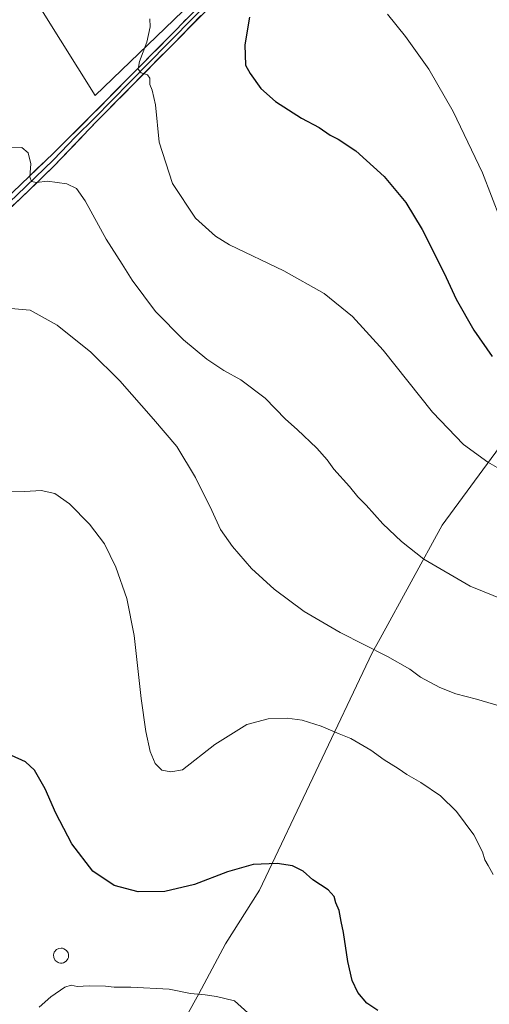
# Model space of a CAD drawing. Units: metres. Extents: x 604142 to 607592, y 4722275 to 4724640.
# Drawn here: x 604420 to 604597, y 4722500 to 4722871 of the extents above; entities that cross this region are included whole.
import ezdxf

# ---------------------------------------------------------------- set-up
doc = ezdxf.new("R2010")
doc.units = ezdxf.units.M
doc.header["$MEASUREMENT"] = 0
for name, color, linetype, lineweight in [('Cultivos herbáceos CxS', 92, 'Continuous', 0), ('Cultivos leñosos CxS', 92, 'Continuous', 0), ('Curva de nivel maestra', 36, 'Continuous', 30), ('Curva de nivel normal', 36, 'Continuous', 0), ('Edificación ligera', 1, 'Continuous', 0), ('Edificación ligera Cxs', 1, 'Continuous', 0), ('Layer 0', 7, 'Continuous', 0)]:
    doc.layers.add(name, color=color, linetype=linetype, lineweight=lineweight)

# ---------------------------------------------------------------- blocks, each defined once
blk = doc.blocks.new('*U172')
at = {"layer": 'Curva de nivel normal', "color": 36, "linetype": 'Continuous', "lineweight": 0}
blk.add_polyline3d([(604469.14, 4722871.32, 545), (604469.26, 4722868.32, 545), (604468.02, 4722862.54, 545), (604465.26, 4722855.37, 545), (604464.74, 4722852.37, 545), (604465.79, 4722851.09, 545), (604468.22, 4722850.26, 545), (604469.15, 4722849.06, 545), (604469.06, 4722846.66, 545), (604470.02, 4722844.56, 545), (604471.22, 4722839, 545), (604472.62, 4722825, 545), (604477.62, 4722809.44, 545), (604486.27, 4722796.31, 545), (604493.9, 4722789.5, 545), (604499.12, 4722786.3, 545), (604519.61, 4722776.56, 545), (604534.75, 4722767.94, 545), (604545.45, 4722759.28, 545), (604556.97, 4722746.64, 545), (604575.6, 4722723.33, 545), (604587.28, 4722711.18, 545), (604596.35, 4722704.43, 545), (604602.56, 4722700.91, 545)], dxfattribs=at)
blk = doc.blocks.new('*U180')
at = {"layer": 'Curva de nivel normal', "color": 36, "linetype": 'Continuous', "lineweight": 0}
blk.add_polyline3d([(604508.51, 4722494.97, 520), (604501.05, 4722501.75, 520), (604494.28, 4722503.31, 520), (604489.96, 4722504, 520), (604484.48, 4722504.5, 520), (604476.4, 4722506.08, 520), (604461.92, 4722506.88, 520), (604455.7, 4722506.88, 520), (604452.44, 4722507.25, 520), (604446.32, 4722507.35, 520), (604441.77, 4722507.12, 520), (604439.47, 4722507.63, 520), (604437.1, 4722506.91, 520), (604431.81, 4722503.16, 520), (604427.38, 4722499.31, 520)], dxfattribs=at)
blk = doc.blocks.new('*U182')
at = {"layer": 'Curva de nivel normal', "color": 36, "linetype": 'Continuous', "lineweight": 0}
blk.add_polyline3d([(604613.16, 4722609.13, 535), (604592.11, 4722615.21, 535), (604584.3, 4722617.26, 535), (604578.36, 4722619.61, 535), (604571.02, 4722623.54, 535), (604567.02, 4722626.62, 535), (604558.62, 4722631.39, 535), (604540.76, 4722640.37, 535), (604527.27, 4722648.28, 535), (604515.93, 4722656.7, 535), (604507.39, 4722664.5, 535), (604500.24, 4722672.77, 535), (604495.78, 4722679.12, 535), (604492.48, 4722686.33, 535), (604486.3, 4722698.69, 535), (604479.27, 4722710.38, 535), (604470.52, 4722720.61, 535), (604457.83, 4722735.09, 535), (604446.92, 4722745.91, 535), (604434.18, 4722756.07, 535), (604424.04, 4722761.65, 535), (604416.81, 4722762.35, 535)], dxfattribs=at)
blk = doc.blocks.new('*U188')
at = {"layer": 'Curva de nivel normal', "color": 36, "linetype": 'Continuous', "lineweight": 0}
blk.add_polyline3d([(604558.67, 4722873.16, 555), (604565.35, 4722864.67, 555), (604574.24, 4722852.46, 555), (604583.32, 4722836.53, 555), (604594.43, 4722813.43, 555), (604601.2, 4722795.87, 555)], dxfattribs=at)
blk = doc.blocks.new('*U199')
at = {"layer": 'Curva de nivel normal', "color": 36, "linetype": 'Continuous', "lineweight": 0}
blk.add_polyline3d([(604603.01, 4722652.37, 540), (604589.8, 4722657.82, 540), (604572.31, 4722667.99, 540), (604563.94, 4722674.62, 540), (604556.88, 4722681.22, 540), (604550.59, 4722688.27, 540), (604547.48, 4722691.4, 540), (604544.35, 4722695.32, 540), (604538.43, 4722701.86, 540), (604535.91, 4722705.3, 540), (604532.02, 4722709.71, 540), (604524.65, 4722716.76, 540), (604520.26, 4722720.7, 540), (604512.5, 4722728.59, 540), (604503.34, 4722735.42, 540), (604496.98, 4722738.97, 540), (604490.58, 4722743.24, 540), (604481.83, 4722750.48, 540), (604471.25, 4722761.22, 540), (604462.42, 4722772.94, 540), (604458.65, 4722779.06, 540), (604452.7, 4722788.42, 540), (604444.78, 4722802.82, 540), (604441.44, 4722807.53, 540), (604437.87, 4722809.3, 540), (604430.55, 4722810.31, 540), (604426.46, 4722809.75, 540), (604424.53, 4722810.16, 540), (604423.87, 4722811.95, 540), (604424.27, 4722816.76, 540), (604423.31, 4722820.98, 540), (604420.94, 4722822.96, 540), (604414.9, 4722822.8, 540)], dxfattribs=at)
blk = doc.blocks.new('*U204')
at = {"layer": 'Curva de nivel maestra', "color": 36, "linetype": 'Continuous', "lineweight": 30}
blk.add_polyline3d([(604554.98, 4722498.03, 525), (604550.83, 4722500.87, 525), (604547.5, 4722504.87, 525), (604545.3, 4722509.3, 525), (604543.62, 4722516.48, 525), (604542.11, 4722527.44, 525), (604541.18, 4722531.56, 525), (604540.36, 4722535.73, 525), (604539.16, 4722538.65, 525), (604538.48, 4722541, 525), (604536.33, 4722543.49, 525), (604530.55, 4722547.24, 525), (604526.86, 4722550.55, 525), (604522.79, 4722552.48, 525), (604517.05, 4722553.4, 525), (604508.02, 4722553.01, 525), (604498.42, 4722550.26, 525), (604485.93, 4722545.5, 525), (604474.81, 4722542.81, 525), (604464.7, 4722542.69, 525), (604455.64, 4722545.18, 525), (604447.66, 4722550.57, 525), (604439.75, 4722560.83, 525), (604433.69, 4722572.3, 525), (604429.73, 4722581.46, 525), (604425.63, 4722588.55, 525), (604422.3, 4722591.7, 525), (604416.98, 4722594.1, 525)], dxfattribs=at)
blk = doc.blocks.new('*U206')
at = {"layer": 'Curva de nivel maestra', "color": 36, "linetype": 'Continuous', "lineweight": 30}
blk.add_polyline3d([(604506.68, 4722872.06, 550), (604504.83, 4722861.62, 550), (604505.16, 4722853.99, 550), (604506.88, 4722850.85, 550), (604510.87, 4722845.21, 550), (604516.49, 4722840.25, 550), (604526.25, 4722833.92, 550), (604532.87, 4722830.51, 550), (604537.05, 4722827.64, 550), (604540.1, 4722826.13, 550), (604546.71, 4722821.74, 550), (604557.4, 4722812, 550), (604565.57, 4722802.22, 550), (604571.69, 4722792.02, 550), (604579.92, 4722775.58, 550), (604584.48, 4722765.81, 550), (604591.19, 4722754.18, 550), (604598.05, 4722744.3, 550)], dxfattribs=at)

msp = doc.modelspace()

# ---------------------------------------------------------------- linework, layer by layer
at = {"layer": 'Cultivos herbáceos CxS', "color": 92, "linetype": 'Continuous', "lineweight": 0}
for points in [[(604658.67, 4722862.88, 566.65), (604574.2, 4722967.45, 559.84), (604522.29, 4722914.92, 553.33), (604493, 4722959.39, 551.07), (604403.52, 4723095.22, 564.85), (604375.21, 4723093.24, 564.56), (604350.37, 4723085.38, 563.71), (604413.67, 4722987.38, 553.83), (604484.79, 4722877.4, 547.95), (604448.58, 4722842.47, 543.21), (604298.28, 4723082.19, 564.9), (604269.26, 4723077.24, 562.51), (604257.18, 4723075.18, 561.08), (604217.27, 4723070.08, 559.11), (604189.03, 4723065.15, 561.88), (604191.03, 4723039.1, 558.63), (604198.05, 4723004.02, 555.29), (604209.07, 4722947.89, 553.27), (604168.98, 4722940.87, 562.62), (604166.27, 4722940.87, 562.9)], [(604298.28, 4723082.19, 564.9), (604448.58, 4722842.47, 543.21), (604484.79, 4722877.4, 547.95)], [(604687.16, 4722827.61, 561.61), (604579.18, 4722680.79, 541.59), (604555.81, 4722638.09, 535.56), (604552.86, 4722632.69, 534.65), (604510.41, 4722543.35, 523.61), (604497.62, 4722523.21, 521.48), (604487.61, 4722504.3, 519.81), (604472.76, 4722477.58, 518.44), (604472.05, 4722464.28, 517.97), (604500.96, 4722444.27, 516.72), (604575.45, 4722388.67, 517.93), (604593.24, 4722379.78, 521.72), (604653.13, 4722444.41, 524.2)], [(604653.13, 4722444.41, 524.2), (604593.24, 4722379.78, 521.72), (604575.45, 4722388.67, 517.93), (604500.96, 4722444.27, 516.72), (604472.05, 4722464.28, 517.97), (604472.76, 4722477.58, 518.44), (604487.61, 4722504.3, 519.81), (604497.62, 4722523.21, 521.48), (604510.41, 4722543.35, 523.61), (604552.86, 4722632.69, 534.65), (604555.81, 4722638.09, 535.56), (604579.18, 4722680.79, 541.59), (604687.16, 4722827.61, 561.61)]]:
    msp.add_polyline3d(points, dxfattribs=at)
at = {"layer": 'Cultivos leñosos CxS', "color": 92, "linetype": 'Continuous', "lineweight": 0}
for points in [[(604658.67, 4722862.88, 566.65), (604574.2, 4722967.45, 559.84), (604522.29, 4722914.92, 553.33), (604493, 4722959.39, 551.07), (604403.52, 4723095.22, 564.85), (604375.21, 4723093.24, 564.56), (604350.37, 4723085.38, 563.71), (604413.67, 4722987.38, 553.83), (604484.79, 4722877.4, 547.95), (604448.58, 4722842.47, 543.21), (604298.28, 4723082.19, 564.9), (604269.26, 4723077.24, 562.51), (604257.18, 4723075.18, 561.08), (604217.27, 4723070.08, 559.11), (604189.03, 4723065.15, 561.88), (604191.03, 4723039.1, 558.63), (604198.05, 4723004.02, 555.29), (604209.07, 4722947.89, 553.27), (604168.98, 4722940.87, 562.62), (604166.27, 4722940.87, 562.9), (604161.01, 4723290.98, 588.8)], [(604658.67, 4722862.88, 566.65), (604574.2, 4722967.45, 559.84), (604522.29, 4722914.92, 553.33), (604493, 4722959.39, 551.07), (604403.52, 4723095.22, 564.85), (604375.21, 4723093.24, 564.56), (604350.37, 4723085.38, 563.71), (604413.67, 4722987.38, 553.83), (604484.79, 4722877.4, 547.95), (604448.58, 4722842.47, 543.21), (604298.28, 4723082.19, 564.9), (604269.26, 4723077.24, 562.51), (604257.18, 4723075.18, 561.08), (604217.27, 4723070.08, 559.11), (604189.03, 4723065.15, 561.88), (604191.03, 4723039.1, 558.63), (604198.05, 4723004.02, 555.29), (604209.07, 4722947.89, 553.27), (604168.98, 4722940.87, 562.62), (604166.27, 4722940.87, 562.9)], [(604653.13, 4722444.41, 524.2), (604593.24, 4722379.78, 521.72), (604593.24, 4722379.78, 521.72), (604575.45, 4722388.67, 517.93), (604500.96, 4722444.27, 516.72), (604472.05, 4722464.28, 517.97), (604472.76, 4722477.58, 518.44), (604487.61, 4722504.3, 519.81), (604497.62, 4722523.21, 521.48), (604510.41, 4722543.35, 523.61), (604552.86, 4722632.69, 534.65), (604555.81, 4722638.09, 535.56), (604579.18, 4722680.79, 541.59), (604687.16, 4722827.61, 561.61)], [(604653.13, 4722444.41, 524.2), (604593.24, 4722379.78, 521.72), (604575.45, 4722388.67, 517.93), (604500.96, 4722444.27, 516.72), (604472.05, 4722464.28, 517.97), (604472.76, 4722477.58, 518.44), (604487.61, 4722504.3, 519.81), (604497.62, 4722523.21, 521.48), (604510.41, 4722543.35, 523.61), (604552.86, 4722632.69, 534.65), (604555.81, 4722638.09, 535.56), (604579.18, 4722680.79, 541.59), (604687.16, 4722827.61, 561.61)]]:
    msp.add_polyline3d(points, dxfattribs=at)
at = {"layer": 'Curva de nivel normal', "color": 36, "linetype": 'Continuous', "lineweight": 0}
msp.add_polyline3d([(604598.46, 4722549.24, 530), (604596.48, 4722552.66, 530), (604595.25, 4722554.84, 530), (604594.43, 4722557.76, 530), (604591.14, 4722564.25, 530), (604584.62, 4722572.99, 530), (604578.55, 4722578.92, 530), (604571.2, 4722583.9, 530), (604565.88, 4722586.88, 530), (604562.6, 4722589.18, 530), (604557.37, 4722592.48, 530), (604552.32, 4722596.11, 530), (604544.87, 4722600.45, 530), (604540.44, 4722602.24, 530), (604533.6, 4722605.06, 530), (604526.46, 4722607.33, 530), (604520.79, 4722608.07, 530), (604513.69, 4722607.91, 530), (604505.64, 4722605.71, 530), (604493.56, 4722598.21, 530), (604481.37, 4722588.66, 530), (604477.05, 4722587.92, 530), (604473.58, 4722588.56, 530), (604471.18, 4722591.09, 530), (604469.29, 4722595.6, 530), (604467.58, 4722603.15, 530), (604465.86, 4722615.5, 530), (604463.24, 4722639.24, 530), (604460.44, 4722653.11, 530), (604456.33, 4722664.99, 530), (604452.1, 4722673.76, 530), (604446.44, 4722681.1, 530), (604438.81, 4722688.8, 530), (604433.36, 4722692.68, 530), (604428.2, 4722693.85, 530), (604422.07, 4722693.5, 530), (604416.57, 4722693.35, 530)], dxfattribs=at)
at = {"layer": 'Edificación ligera', "color": 1, "linetype": 'Continuous', "lineweight": 0}
msp.add_polyline3d([(604436.07, 4722515.89, 520.45), (604435.49, 4722515.87, 520.44), (604434.87, 4722515.97, 520.44), (604434.58, 4722516.08, 520.45), (604433.5, 4722516.88, 520.48), (604432.92, 4722517.99, 520.53), (604432.85, 4722519.08, 520.6), (604433.14, 4722520.02, 520.67), (604433.98, 4722521, 520.78), (604434.83, 4722521.42, 520.85), (604435.67, 4722521.56, 520.9), (604436.23, 4722521.5, 520.92), (604436.78, 4722521.33, 520.93), (604437.71, 4722520.68, 520.92), (604438.31, 4722519.73, 520.87), (604438.46, 4722519.18, 520.83), (604438.51, 4722518.63, 520.79), (604438.44, 4722518.06, 520.73), (604438.26, 4722517.52, 520.67), (604437.58, 4722516.61, 520.56), (604436.62, 4722516.02, 520.47), (604436.07, 4722515.89, 520.45)], dxfattribs=at)
at = {"layer": 'Edificación ligera Cxs', "color": 1, "linetype": 'Continuous', "lineweight": 0}
msp.add_polyline3d([(604436.07, 4722515.89, 520.45), (604435.49, 4722515.87, 520.44), (604434.87, 4722515.97, 520.44), (604434.58, 4722516.08, 520.45), (604433.5, 4722516.88, 520.48), (604432.92, 4722517.99, 520.53), (604432.85, 4722519.08, 520.6), (604433.14, 4722520.02, 520.67), (604433.98, 4722521, 520.78), (604434.83, 4722521.42, 520.85), (604435.67, 4722521.56, 520.9), (604436.23, 4722521.5, 520.92), (604436.78, 4722521.33, 520.93), (604437.71, 4722520.68, 520.92), (604438.31, 4722519.73, 520.87), (604438.46, 4722519.18, 520.83), (604438.51, 4722518.63, 520.79), (604438.44, 4722518.06, 520.73), (604438.26, 4722517.52, 520.67), (604437.58, 4722516.61, 520.56), (604436.62, 4722516.02, 520.47), (604436.07, 4722515.89, 520.45)], close=True, dxfattribs=at)
at = {"layer": 'Layer 0', "linetype": 'Continuous', "lineweight": 0}
for points in [[(604680.22, 4723063.74), (604676.63, 4723060.28), (604652.94, 4723036.58), (604631.7, 4723015.41), (604578.03, 4722962.5), (604563.08, 4722947.79), (604540.74, 4722924.87), (604517.35, 4722902.48), (604495.31, 4722879.69), (604477.87, 4722861.89), (604475.89, 4722859.89), (604449.28, 4722832.98), (604432.86, 4722815.76), (604420.4, 4722803.77), (604405.16, 4722789.57), (604381.03, 4722765.35), (604376.34, 4722760.64), (604370.67, 4722755.01), (604348.25, 4722732.74), (604333.72, 4722718.63), (604307.2, 4722693.37), (604296.13, 4722681.77)], [(604370.1, 4722759.65), (604373.73, 4722763.26), (604402.59, 4722792.23), (604417.57, 4722806.17), (604432.83, 4722820.85), (604447.19, 4722835.07), (604475.75, 4722863.97), (604493.19, 4722881.76), (604515.25, 4722904.59), (604521.36, 4722910.43), (604538.65, 4722926.98), (604560.98, 4722949.88), (604575.95, 4722964.62), (604629.62, 4723017.51)], [(604603.83, 4722990.01), (604576.99, 4722963.56), (604569.52, 4722956.21), (604562.03, 4722948.84), (604550.87, 4722937.39), (604539.7, 4722925.93), (604519.36, 4722906.46), (604516.3, 4722903.54), (604505.27, 4722892.12), (604494.25, 4722880.73), (604485.53, 4722871.83), (604476.81, 4722862.93), (604475.82, 4722861.93), (604461.54, 4722847.48), (604448.24, 4722834.03), (604441.06, 4722826.92), (604432.85, 4722818.31), (604418.99, 4722804.97), (604411.37, 4722797.87), (604403.88, 4722790.9), (604375.04, 4722761.95), (604373.22, 4722760.15), (604370.49, 4722757.43)]]:
    msp.add_lwpolyline(points, dxfattribs=at)
for points in [[(604488.33, 4722872.57, 547.84), (604484.85, 4722869.01, 547.28), (604481.36, 4722865.45, 546.82), (604477.87, 4722861.89, 546.44), (604475.89, 4722859.89, 546.08), (604472.56, 4722856.53, 545.72), (604469.24, 4722853.16, 545.25), (604465.91, 4722849.8, 544.71), (604462.59, 4722846.44, 544.32), (604459.26, 4722843.07, 543.89), (604455.93, 4722839.71, 543.42), (604452.61, 4722836.34, 543), (604449.28, 4722832.98, 542.55), (604446, 4722829.54, 542.08), (604442.71, 4722826.09, 541.7), (604439.43, 4722822.65, 541.33), (604436.14, 4722819.2, 541.03), (604432.86, 4722815.76, 540.59), (604429.75, 4722812.76, 540.24), (604426.63, 4722809.77, 539.9), (604423.52, 4722806.77, 539.58), (604420.4, 4722803.77, 539.28), (604417.35, 4722800.93, 538.93)], [(604417.57, 4722806.17, 539.28), (604420.62, 4722809.11, 539.62), (604423.67, 4722812.04, 539.86), (604426.73, 4722814.98, 540.22), (604429.78, 4722817.91, 540.56), (604432.83, 4722820.85, 540.9), (604435.7, 4722823.69, 541.26), (604438.57, 4722826.54, 541.46), (604441.45, 4722829.38, 541.88), (604444.32, 4722832.23, 542.15), (604447.19, 4722835.07, 542.55), (604450.36, 4722838.28, 542.97), (604453.54, 4722841.49, 543.4), (604456.71, 4722844.7, 543.84), (604459.88, 4722847.91, 544.2), (604463.06, 4722851.13, 544.53), (604466.23, 4722854.34, 545.09), (604469.4, 4722857.55, 545.39), (604472.58, 4722860.76, 545.77), (604475.75, 4722863.97, 546.34), (604479.24, 4722867.53, 546.66), (604482.73, 4722871.09, 547.09)]]:
    msp.add_polyline3d(points, dxfattribs=at)

# ---------------------------------------------------------------- block references
at = {"layer": 'Curva de nivel maestra', "color": 36, "linetype": 'Continuous', "lineweight": 30}
for name in ['*U204', '*U206']:
    msp.add_blockref(name, (0, 0), dxfattribs=at)
at = {"layer": 'Curva de nivel normal', "color": 36, "linetype": 'Continuous', "lineweight": 0}
for name in ['*U180', '*U182', '*U172', '*U188', '*U199']:
    msp.add_blockref(name, (0, 0), dxfattribs=at)

doc.saveas('drawing.dxf')
